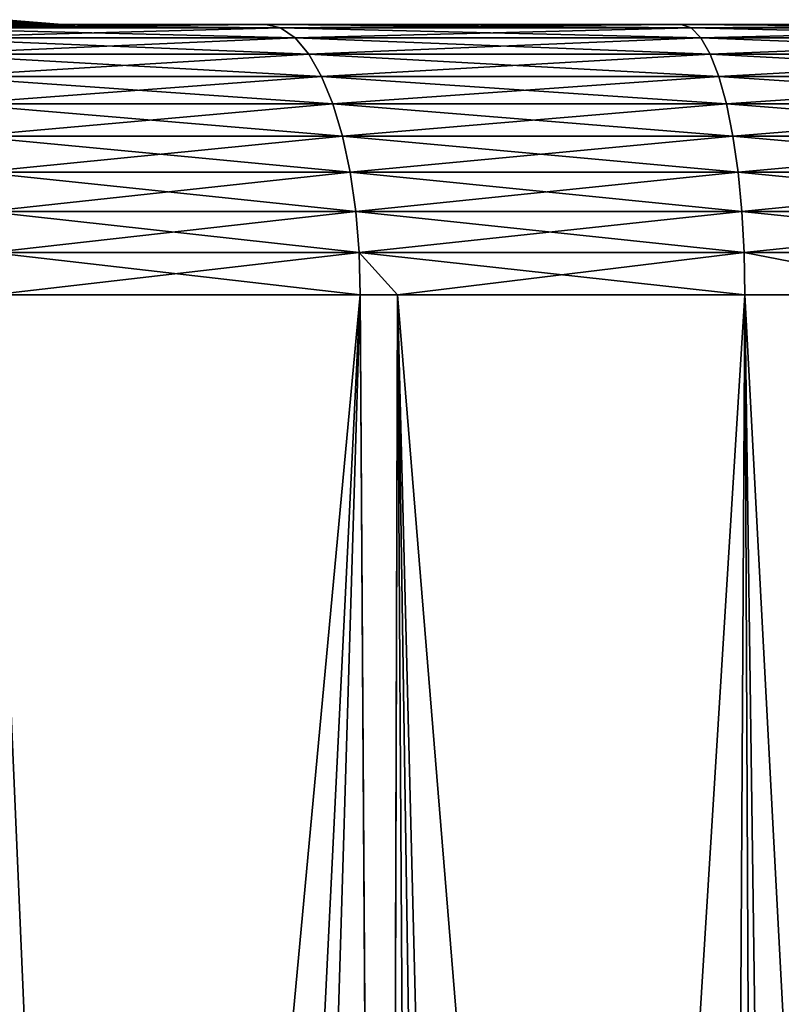
# Model space of a CAD drawing. Extents: x -111 to 111, y -232 to 71.
# Drawn here: x 83 to 85, y -62 to -59 of the extents above; entities that cross this region are included whole.
import ezdxf

# ---------------------------------------------------------------- set-up
doc = ezdxf.new("R2010")
doc.units = 0
doc.layers.add('L2', color=7, linetype='CONTINUOUS')

msp = doc.modelspace()

# ---------------------------------------------------------------- linework, layer by layer
at = {"layer": 'L2', "color": 7}
for points in [[(82.60995, -58.6, -3.019236), (82.86341, -58.6, -2.279019), (83.79538, -58.6, -2.488613)], [(83.79538, -58.6, 2.488613), (82.86341, -58.6, 2.279019), (82.60995, -58.6, 3.019236)], [(82.66818, -58.60996, 3.130794), (83.79538, -58.6, 2.488613), (82.60995, -58.6, 3.019236)], [(83.8398, -58.60996, -2.60635), (82.66818, -58.60996, -3.130794), (82.60995, -58.6, -3.019236)], [(83.8398, -58.60996, -2.60635), (82.60995, -58.6, -3.019236), (83.79538, -58.6, -2.488613)], [(82.66818, -58.60996, 3.130794), (83.8398, -58.60996, 2.60635), (83.79538, -58.6, 2.488613)], [(82.69846, -58.58514, -2.231212), (82.93568, -58.58514, -1.126796), (83.10571, -58.6, -1.150939)], [(82.69846, -58.58514, -2.231212), (83.10571, -58.6, -1.150939), (82.86341, -58.6, -2.279019)], [(82.93568, -58.58514, 1.126796), (82.86341, -58.6, 2.279019), (83.10571, -58.6, 1.150939)], [(83.79538, -58.6, -2.488613), (82.86341, -58.6, -2.279019), (83.10571, -58.6, -1.150939)], [(83.79538, -58.6, 2.488613), (83.10571, -58.6, 1.150939), (82.86341, -58.6, 2.279019)], [(82.93568, -58.58514, -1.126796), (83.01528, -58.58514), (83.18701, -58.6)], [(82.93568, -58.58514, -1.126796), (83.18701, -58.6), (83.10571, -58.6, -1.150939)], [(83.01528, -58.58514), (82.93568, -58.58514, 1.126796), (83.10571, -58.6, 1.150939)], [(83.01528, -58.58514), (83.10571, -58.6, 1.150939), (83.18701, -58.6)], [(85.03589, -58.6, 2.104026), (86.31358, -58.6, 1.871029), (83.10571, -58.6, 1.150939)], [(83.10571, -58.6, 1.150939), (86.31358, -58.6, 1.871029), (87.61, -58.6, 1.792988)], [(83.10571, -58.6, 1.150939), (87.61, -58.6, 1.792988), (83.18701, -58.6)], [(83.79538, -58.6, -2.488613), (83.10571, -58.6, -1.150939), (85.03589, -58.6, -2.104026)], [(83.18701, -58.6), (87.61, -58.6, -1.792988), (83.10571, -58.6, -1.150939)], [(83.10571, -58.6, -1.150939), (87.61, -58.6, -1.792988), (86.31358, -58.6, -1.871029)], [(83.10571, -58.6, -1.150939), (86.31358, -58.6, -1.871029), (85.03589, -58.6, -2.104026)], [(85.03589, -58.6, 2.104026), (83.10571, -58.6, 1.150939), (83.79538, -58.6, 2.488613)], [(83.18701, -58.6), (87.61, -58.6, 1.792988), (109.843, -58.6)], [(109.843, -58.6), (108.05, -58.6, -1.792988), (83.18701, -58.6)], [(83.18701, -58.6), (108.05, -58.6, -1.792988), (87.61, -58.6, -1.792988)], [(83.8398, -58.60996, 2.60635), (85.03589, -58.6, 2.104026), (83.79538, -58.6, 2.488613)], [(85.06586, -58.60996, -2.226241), (83.8398, -58.60996, -2.60635), (83.79538, -58.6, -2.488613)], [(85.06586, -58.60996, -2.226241), (83.79538, -58.6, -2.488613), (85.03589, -58.6, -2.104026)], [(83.8398, -58.60996, 2.60635), (85.06586, -58.60996, 2.226241), (85.03589, -58.6, 2.104026)], [(85.06586, -58.60996, 2.226241), (86.31358, -58.6, 1.871029), (85.03589, -58.6, 2.104026)], [(86.32868, -58.60996, -1.995958), (85.06586, -58.60996, -2.226241), (85.03589, -58.6, -2.104026)], [(86.32868, -58.60996, -1.995958), (85.03589, -58.6, -2.104026), (86.31358, -58.6, -1.871029)], [(85.06586, -58.60996, 2.226241), (86.32868, -58.60996, 1.995958), (86.31358, -58.6, 1.871029)], [(82.72494, -58.63959, 3.239575), (83.8398, -58.60996, 2.60635), (82.66818, -58.60996, 3.130794)], [(83.88311, -58.63959, -2.721156), (82.72494, -58.63959, -3.239575), (82.66818, -58.60996, -3.130794)], [(83.88311, -58.63959, -2.721156), (82.66818, -58.60996, -3.130794), (83.8398, -58.60996, -2.60635)], [(82.72494, -58.63959, 3.239575), (83.88311, -58.63959, 2.721156), (83.8398, -58.60996, 2.60635)], [(83.88311, -58.63959, 2.721156), (85.06586, -58.60996, 2.226241), (83.8398, -58.60996, 2.60635)], [(85.09509, -58.63959, -2.345414), (83.88311, -58.63959, -2.721156), (83.8398, -58.60996, -2.60635)], [(85.09509, -58.63959, -2.345414), (83.8398, -58.60996, -2.60635), (85.06586, -58.60996, -2.226241)], [(83.88311, -58.63959, 2.721156), (85.09509, -58.63959, 2.345414), (85.06586, -58.60996, 2.226241)], [(85.09509, -58.63959, 2.345414), (86.32868, -58.60996, 1.995958), (85.06586, -58.60996, 2.226241)], [(86.3434, -58.63959, -2.117776), (85.09509, -58.63959, -2.345414), (85.06586, -58.60996, -2.226241)], [(86.3434, -58.63959, -2.117776), (85.06586, -58.60996, -2.226241), (86.32868, -58.60996, -1.995958)], [(85.09509, -58.63959, 2.345414), (86.3434, -58.63959, 2.117776), (86.32868, -58.60996, 1.995958)], [(82.77886, -58.68815, 3.342871), (83.88311, -58.63959, 2.721156), (82.72494, -58.63959, 3.239575)], [(83.92423, -58.68815, -2.830172), (82.77886, -58.68815, -3.342871), (82.72494, -58.63959, -3.239575)], [(83.92423, -58.68815, -2.830172), (82.72494, -58.63959, -3.239575), (83.88311, -58.63959, -2.721156)], [(82.77886, -58.68815, 3.342871), (83.92423, -58.68815, 2.830172), (83.88311, -58.63959, 2.721156)], [(83.92423, -58.68815, 2.830172), (85.09509, -58.63959, 2.345414), (83.88311, -58.63959, 2.721156)], [(85.12285, -58.68815, -2.458577), (83.92423, -58.68815, -2.830172), (83.88311, -58.63959, -2.721156)], [(85.12285, -58.68815, -2.458577), (83.88311, -58.63959, -2.721156), (85.09509, -58.63959, -2.345414)], [(83.92423, -58.68815, 2.830172), (85.12285, -58.68815, 2.458577), (85.09509, -58.63959, 2.345414)], [(85.12285, -58.68815, 2.458577), (86.3434, -58.63959, 2.117776), (85.09509, -58.63959, 2.345414)], [(86.35738, -58.68815, -2.23345), (85.12285, -58.68815, -2.458577), (85.09509, -58.63959, -2.345414)], [(86.35738, -58.68815, -2.23345), (85.09509, -58.63959, -2.345414), (86.3434, -58.63959, -2.117776)], [(85.12285, -58.68815, 2.458577), (86.35738, -58.68815, 2.23345), (86.3434, -58.63959, 2.117776)], [(82.82856, -58.75443, 3.438108), (83.92423, -58.68815, 2.830172), (82.77886, -58.68815, 3.342871)], [(83.96215, -58.75443, -2.930684), (82.82856, -58.75443, -3.438108), (82.77886, -58.68815, -3.342871)], [(83.96215, -58.75443, -2.930684), (82.77886, -58.68815, -3.342871), (83.92423, -58.68815, -2.830172)], [(82.82856, -58.75443, 3.438108), (83.96215, -58.75443, 2.930684), (83.92423, -58.68815, 2.830172)], [(83.96215, -58.75443, 2.930684), (85.12285, -58.68815, 2.458577), (83.92423, -58.68815, 2.830172)], [(85.14843, -58.75443, -2.562912), (83.96215, -58.75443, -2.930684), (83.92423, -58.68815, -2.830172)], [(85.14843, -58.75443, -2.562912), (83.92423, -58.68815, -2.830172), (85.12285, -58.68815, -2.458577)], [(83.96215, -58.75443, 2.930684), (85.14843, -58.75443, 2.562912), (85.12285, -58.68815, 2.458577)], [(85.14843, -58.75443, 2.562912), (86.35738, -58.68815, 2.23345), (85.12285, -58.68815, 2.458577)], [(86.37026, -58.75443, -2.340102), (85.14843, -58.75443, -2.562912), (85.12285, -58.68815, -2.458577)], [(86.37026, -58.75443, -2.340102), (85.12285, -58.68815, -2.458577), (86.35738, -58.68815, -2.23345)], [(85.14843, -58.75443, 2.562912), (86.37026, -58.75443, 2.340102), (86.35738, -58.68815, 2.23345)], [(82.87282, -58.83679, 3.522917), (83.96215, -58.75443, 2.930684), (82.82856, -58.75443, 3.438108)], [(83.99592, -58.83679, -3.020191), (82.87282, -58.83679, -3.522917), (82.82856, -58.75443, -3.438108)], [(83.99592, -58.83679, -3.020191), (82.82856, -58.75443, -3.438108), (83.96215, -58.75443, -2.930684)], [(82.87282, -58.83679, 3.522917), (83.99592, -58.83679, 3.020191), (83.96215, -58.75443, 2.930684)], [(83.99592, -58.83679, 3.020191), (85.14843, -58.75443, 2.562912), (83.96215, -58.75443, 2.930684)], [(85.17122, -58.83679, -2.655822), (83.99592, -58.83679, -3.020191), (83.96215, -58.75443, -2.930684)], [(85.17122, -58.83679, -2.655822), (83.96215, -58.75443, -2.930684), (85.14843, -58.75443, -2.562912)], [(83.99592, -58.83679, 3.020191), (85.17122, -58.83679, 2.655822), (85.14843, -58.75443, 2.562912)], [(85.17122, -58.83679, 2.655822), (86.37026, -58.75443, 2.340102), (85.14843, -58.75443, 2.562912)], [(86.38174, -58.83679, -2.435075), (85.17122, -58.83679, -2.655822), (85.14843, -58.75443, -2.562912)], [(86.38174, -58.83679, -2.435075), (85.14843, -58.75443, -2.562912), (86.37026, -58.75443, -2.340102)], [(85.17122, -58.83679, 2.655822), (86.38174, -58.83679, 2.435075), (86.37026, -58.75443, 2.340102)], [(82.91053, -58.93316, 3.595186), (83.99592, -58.83679, 3.020191), (82.87282, -58.83679, 3.522917)], [(84.02469, -58.93316, -3.096462), (82.91053, -58.93316, -3.595186), (82.87282, -58.83679, -3.522917)], [(84.02469, -58.93316, -3.096462), (82.87282, -58.83679, -3.522917), (83.99592, -58.83679, -3.020191)], [(82.91053, -58.93316, 3.595186), (84.02469, -58.93316, 3.096462), (83.99592, -58.83679, 3.020191)], [(84.02469, -58.93316, 3.096462), (85.17122, -58.83679, 2.655822), (83.99592, -58.83679, 3.020191)], [(85.19063, -58.93316, -2.734995), (84.02469, -58.93316, -3.096462), (83.99592, -58.83679, -3.020191)], [(85.19063, -58.93316, -2.734995), (83.99592, -58.83679, -3.020191), (85.17122, -58.83679, -2.655822)], [(84.02469, -58.93316, 3.096462), (85.19063, -58.93316, 2.734995), (85.17122, -58.83679, 2.655822)], [(85.19063, -58.93316, 2.734995), (86.38174, -58.83679, 2.435075), (85.17122, -58.83679, 2.655822)], [(86.39152, -58.93316, -2.516005), (85.19063, -58.93316, -2.734995), (85.17122, -58.83679, -2.655822)], [(86.39152, -58.93316, -2.516005), (85.17122, -58.83679, -2.655822), (86.38174, -58.83679, -2.435075)], [(85.19063, -58.93316, 2.734995), (86.39152, -58.93316, 2.516005), (86.38174, -58.83679, 2.435075)], [(82.94076, -59.04117, 3.653116), (84.02469, -58.93316, 3.096462), (82.91053, -58.93316, 3.595186)], [(84.04776, -59.04117, -3.1576), (82.94076, -59.04117, -3.653116), (82.91053, -58.93316, -3.595186)], [(84.04776, -59.04117, -3.1576), (82.91053, -58.93316, -3.595186), (84.02469, -58.93316, -3.096462)], [(82.94076, -59.04117, 3.653116), (84.04776, -59.04117, 3.1576), (84.02469, -58.93316, 3.096462)], [(84.04776, -59.04117, 3.1576), (85.19063, -58.93316, 2.734995), (84.02469, -58.93316, 3.096462)], [(85.2062, -59.04117, -2.798458), (84.04776, -59.04117, -3.1576), (84.02469, -58.93316, -3.096462)], [(85.2062, -59.04117, -2.798458), (84.02469, -58.93316, -3.096462), (85.19063, -58.93316, -2.734995)], [(84.04776, -59.04117, 3.1576), (85.2062, -59.04117, 2.798458), (85.19063, -58.93316, 2.734995)], [(85.2062, -59.04117, 2.798458), (86.39152, -58.93316, 2.516005), (85.19063, -58.93316, 2.734995)], [(86.39935, -59.04117, -2.580876), (85.2062, -59.04117, -2.798458), (85.19063, -58.93316, -2.734995)], [(86.39935, -59.04117, -2.580876), (85.19063, -58.93316, -2.734995), (86.39152, -58.93316, -2.516005)], [(85.2062, -59.04117, 2.798458), (86.39935, -59.04117, 2.580876), (86.39152, -58.93316, 2.516005)], [(82.96276, -59.15811, 3.695263), (84.04776, -59.04117, 3.1576), (82.94076, -59.04117, 3.653116)], [(84.06454, -59.15811, -3.202081), (82.96276, -59.15811, -3.695263), (82.94076, -59.04117, -3.653116)], [(84.06454, -59.15811, -3.202081), (82.94076, -59.04117, -3.653116), (84.04776, -59.04117, -3.1576)], [(82.96276, -59.15811, 3.695263), (84.06454, -59.15811, 3.202081), (84.04776, -59.04117, 3.1576)], [(84.06454, -59.15811, 3.202081), (85.2062, -59.04117, 2.798458), (84.04776, -59.04117, 3.1576)], [(85.21752, -59.15811, -2.844631), (84.06454, -59.15811, -3.202081), (84.04776, -59.04117, -3.1576)], [(85.21752, -59.15811, -2.844631), (84.04776, -59.04117, -3.1576), (85.2062, -59.04117, -2.798458)], [(84.06454, -59.15811, 3.202081), (85.21752, -59.15811, 2.844631), (85.2062, -59.04117, 2.798458)], [(85.21752, -59.15811, 2.844631), (86.39935, -59.04117, 2.580876), (85.2062, -59.04117, 2.798458)], [(86.40506, -59.15811, -2.628075), (85.21752, -59.15811, -2.844631), (85.2062, -59.04117, -2.798458)], [(86.40506, -59.15811, -2.628075), (85.2062, -59.04117, -2.798458), (86.39935, -59.04117, -2.580876)], [(85.21752, -59.15811, 2.844631), (86.40506, -59.15811, 2.628075), (86.39935, -59.04117, 2.580876)], [(82.97598, -59.28106, 3.720579), (84.06454, -59.15811, 3.202081), (82.96276, -59.15811, 3.695263)], [(84.07462, -59.28106, -3.2288), (82.97598, -59.28106, -3.720579), (82.96276, -59.15811, -3.695263)], [(84.07462, -59.28106, -3.2288), (82.96276, -59.15811, -3.695263), (84.06454, -59.15811, -3.202081)], [(82.97598, -59.28106, 3.720579), (84.07462, -59.28106, 3.2288), (84.06454, -59.15811, 3.202081)], [(84.07462, -59.28106, 3.2288), (85.21752, -59.15811, 2.844631), (84.06454, -59.15811, 3.202081)], [(85.22432, -59.28106, -2.872366), (84.07462, -59.28106, -3.2288), (84.06454, -59.15811, -3.202081)], [(85.22432, -59.28106, -2.872366), (84.06454, -59.15811, -3.202081), (85.21752, -59.15811, -2.844631)], [(84.07462, -59.28106, 3.2288), (85.22432, -59.28106, 2.872366), (85.21752, -59.15811, 2.844631)], [(85.22432, -59.28106, 2.872366), (86.40506, -59.15811, 2.628075), (85.21752, -59.15811, 2.844631)], [(86.40849, -59.28106, -2.656426), (85.22432, -59.28106, -2.872366), (85.21752, -59.15811, -2.844631)], [(86.40849, -59.28106, -2.656426), (85.21752, -59.15811, -2.844631), (86.40506, -59.15811, -2.628075)], [(85.22432, -59.28106, 2.872366), (86.40849, -59.28106, 2.656426), (86.40506, -59.15811, 2.628075)], [(82.98007, -59.40698, 3.728434), (84.07462, -59.28106, 3.2288), (82.97598, -59.28106, 3.720579)], [(84.07775, -59.40698, -3.23709), (82.98007, -59.40698, -3.728434), (82.97598, -59.28106, -3.720579)], [(84.07775, -59.40698, -3.23709), (82.97598, -59.28106, -3.720579), (84.07462, -59.28106, -3.2288)], [(82.98007, -59.40698, 3.728434), (84.07775, -59.40698, 3.23709), (84.07462, -59.28106, 3.2288)], [(84.07462, -59.28106, 3.2288), (84.07775, -59.40698, 3.23709), (84.18927, -59.40698, 3.202516)], [(84.18927, -59.40698, 3.202516), (85.22432, -59.28106, 2.872366), (84.07462, -59.28106, 3.2288)], [(84.18927, -59.40698, -3.202516), (84.07775, -59.40698, -3.23709), (84.07462, -59.28106, -3.2288)], [(84.18927, -59.40698, -3.202516), (84.07462, -59.28106, -3.2288), (85.22643, -59.40698, -2.880971)], [(85.22643, -59.40698, -2.880971), (84.07462, -59.28106, -3.2288), (85.22432, -59.28106, -2.872366)], [(84.18927, -59.40698, 3.202516), (85.22643, -59.40698, 2.880971), (85.22432, -59.28106, 2.872366)], [(85.22432, -59.28106, 2.872366), (85.22643, -59.40698, 2.880971), (85.87551, -59.40698, 2.762608)], [(85.87551, -59.40698, 2.762608), (86.40849, -59.28106, 2.656426), (85.22432, -59.28106, 2.872366)], [(85.87551, -59.40698, -2.762608), (85.22643, -59.40698, -2.880971), (85.22432, -59.28106, -2.872366)], [(85.87551, -59.40698, -2.762608), (85.22432, -59.28106, -2.872366), (86.40849, -59.28106, -2.656426)], [(82.75395, -71.29428, -3.731704), (82.98007, -59.40698, -3.728434), (83.49195, -71.29225, -3.365868)], [(82.98007, -59.40698, 3.728434), (82.9714, -71.29373, 3.616058), (84.07775, -59.40698, 3.23709)], [(82.9714, -71.29373, 3.616058), (83.7181, -71.29155, 3.268306), (84.07775, -59.40698, 3.23709)], [(83.49195, -71.29225, -3.365868), (82.98007, -59.40698, -3.728434), (84.07775, -59.40698, -3.23709)], [(83.49195, -71.29225, -3.365868), (84.07775, -59.40698, -3.23709), (84.15347, -71.29008, -3.102884)], [(84.07775, -59.40698, 3.23709), (83.7181, -71.29155, 3.268306), (84.15476, -71.29005, 3.106692)], [(84.15347, -71.29008, -3.102884), (84.07775, -59.40698, -3.23709), (84.18927, -59.40698, -3.202516)], [(84.07775, -59.40698, 3.23709), (84.15476, -71.29005, 3.106692), (84.18927, -59.40698, 3.202516)], [(84.15347, -71.29008, -3.102884), (84.18927, -59.40698, -3.202516), (84.2635, -71.28972, -3.05914)], [(84.18927, -59.40698, 3.202516), (84.15476, -71.29005, 3.106692), (84.48833, -71.28891, 2.983236)], [(85.22643, -59.40698, -2.880971), (85.1587, -71.28631, -2.790943), (84.18927, -59.40698, -3.202516)], [(84.18927, -59.40698, -3.202516), (85.1587, -71.28631, -2.790943), (84.36904, -71.28934, -3.022777)], [(84.18927, -59.40698, -3.202516), (84.36904, -71.28934, -3.022777), (84.2635, -71.28972, -3.05914)], [(84.18927, -59.40698, 3.202516), (84.48833, -71.28891, 2.983236), (85.22643, -59.40698, 2.880971)], [(84.48833, -71.28891, 2.983236), (85.28081, -71.2858, 2.761235), (85.22643, -59.40698, 2.880971)], [(85.22643, -59.40698, -2.880971), (85.85508, -71.2833, -2.646714), (85.1587, -71.28631, -2.790943)], [(85.87551, -59.40698, -2.762608), (85.85508, -71.2833, -2.646714), (85.22643, -59.40698, -2.880971)], [(85.22643, -59.40698, 2.880971), (85.28081, -71.2858, 2.761235), (85.38953, -71.28534, 2.736135)], [(85.22643, -59.40698, 2.880971), (85.38953, -71.28534, 2.736135), (85.87551, -59.40698, 2.762608)]]:
    msp.add_3dface(points, dxfattribs=at)

doc.saveas('drawing.dxf')
